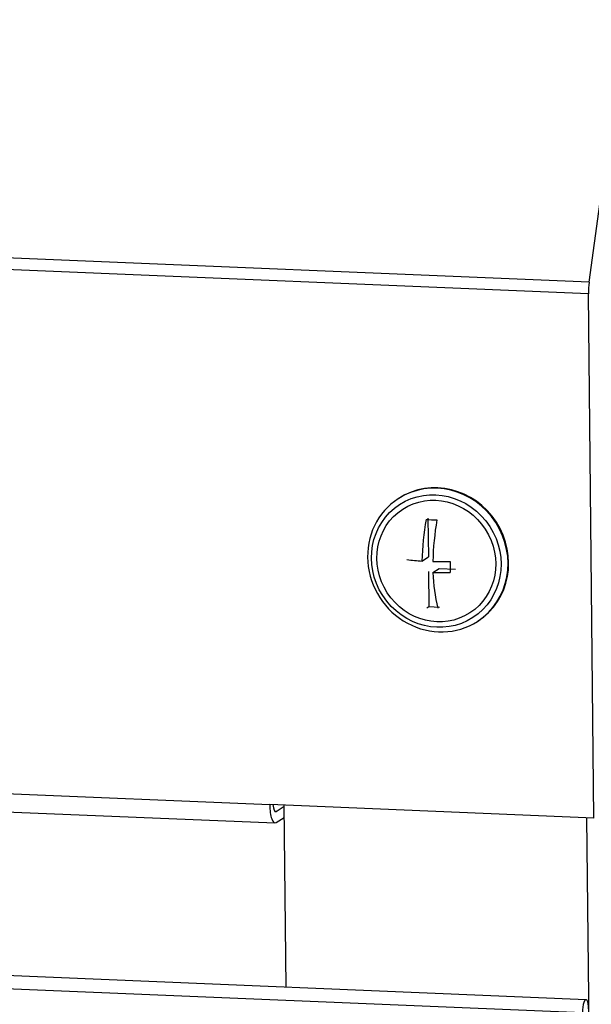
# Model space of a CAD drawing. Units: millimetres. Extents: x 0 to 299, y 0 to 212.
# Drawn here: x 130 to 135, y 158 to 167 of the extents above; entities that cross this region are included whole.
import ezdxf
from ezdxf import colors
from ezdxf.entities.mleader import LeaderData, LeaderLine
from ezdxf.math import Vec2, Vec3

# ---------------------------------------------------------------- set-up
doc = ezdxf.new("R2010")
doc.units = ezdxf.units.MM
for name, color, linetype in [('ВИНТ_МЕБЕЛЬНЫЙ_М', 7, 'Continuous'), ('Стандарт', 7, 'Continuous'), ('ЭПК-27Н.05.00.00', 7, 'Continuous'), ('ЭПК-27Н.09.01.00', 7, 'Continuous'), ('ЭПК47-16.00.001', 7, 'Continuous')]:
    doc.layers.add(name, color=color, linetype=linetype)

# ---------------------------------------------------------------- blocks, each defined once
blk = doc.blocks.new('_DOT')
at = {"color": 0}
blk.add_line((0, 0), (-1, 0), dxfattribs=at)
at = {"color": 0, "const_width": 0.333}
blk.add_lwpolyline([(-0.1665, 0, 1), (0.1665, 0, 1)], format="xyb", close=True, dxfattribs=at)
blk = doc.blocks.new('SE')
at = {"layer": 'ВИНТ_МЕБЕЛЬНЫЙ_М', "color": 7, "linetype": 'Continuous'}
for p, q in [((133.4649, 162.8266), (133.4594, 162.8231)), ((133.7246, 162.6496), (133.7282, 162.3054)), ((133.6717, 162.2689), (133.7282, 162.3054)), ((133.7296, 162.1755), (133.7329, 161.8629)), ((133.7689, 162.1665), (133.8254, 162.2031)), ((133.8254, 162.2031), (133.9697, 162.1971)), ((133.7161, 161.8521), (133.7329, 161.8629)), ((133.7329, 161.8629), (133.829, 161.8589)), ((134.1656, 161.7316), (134.1711, 161.7351))]:
    blk.add_line(p, q, dxfattribs=at)
for centre, radius, start, end in [((136.3424, 162.1945), 2.6717, 170.42912, 178.40577), ((133.8671, 165.304), 2.67, 266.5818, 268.64724), ((136.4499, 162.1894), 2.683, 170.446, 178.38889), ((133.8537, 164.8984), 2.6358, 263.11846, 266.04236), ((133.8274, 166.2699), 4.0055, 269.14826, 271.35968), ((135.8417, 162.2365), 1.9194, 179.13239, 182.06819), ((133.8285, 166.1702), 4.0041, 269.14787, 271.36008), ((135.4911, 162.2389), 1.7237, 182.40613, 193.10398)]:
    blk.add_arc(centre, radius, start, end, dxfattribs=at)
for centre, start_param, end_param in [((133.8125, 162.2773), 3.141593, 6.283185), ((133.818, 162.2809), 3.141593, 6.283185), ((133.8125, 162.2773), 0, 3.141593)]:
    blk.add_ellipse(centre, major_axis=(-0.3531, 0.5457), ratio=0.945159, start_param=start_param, end_param=end_param, dxfattribs=at)
for major_axis in [(-0.3259, 0.5038), (-0.2988, 0.4618)]:
    blk.add_ellipse((133.7988, 162.2685), major_axis=major_axis, ratio=0.945159, dxfattribs=at)
at = {"layer": 'ЭПК-27Н.05.00.00', "color": 7, "linetype": 'Continuous'}
for p, q in [((135.1318, 158.3635), (58.3951, 161.5603)), ((135.1002, 158.2456), (58.3635, 161.4424))]:
    blk.add_line(p, q, dxfattribs=at)
blk.add_ellipse((135.1277, 158.2634), major_axis=(-0.0042, -0.1001), ratio=0.271471, start_param=1.760617, end_param=4.90221, dxfattribs=at)
at = {"layer": 'ЭПК-27Н.09.01.00', "color": 7, "linetype": 'Continuous'}
for p, q in [((132.4618, 158.4748), (132.4448, 160.0956)), ((135.1373, 159.9835), (135.1891, 155.0362))]:
    blk.add_line(p, q, dxfattribs=at)
at = {"layer": 'ЭПК47-16.00.001', "color": 7, "linetype": 'Continuous'}
for p, q in [((135.159, 164.7511), (136.6627, 175.7814)), ((135.159, 164.7511), (58.4223, 167.9479)), ((135.1526, 164.648), (58.416, 167.8448)), ((135.2015, 159.9808), (135.1526, 164.648)), ((61.3497, 163.0574), (132.3167, 160.101)), ((61.3962, 162.893), (132.3632, 159.9366)), ((135.2015, 159.9808), (132.3167, 160.101)), ((132.3726, 160.0381), (132.4449, 160.0849)), ((132.3726, 160.0381), (132.3623, 160.0386)), ((132.3736, 159.9398), (132.4459, 159.9866))]:
    blk.add_line(p, q, dxfattribs=at)
for centre, major_axis, start_param, end_param in [((135.2075, 164.6835), (-0.0083, -0.1998), 4.378611, 4.90221), ((132.3715, 160.1365), (0.0083, 0.1998), 1.760617, 3.331414), ((132.3715, 160.1365), (0.0042, 0.0999), 1.957747, 3.331414)]:
    blk.add_ellipse(centre, major_axis=major_axis, ratio=0.271471, start_param=start_param, end_param=end_param, dxfattribs=at)

msp = doc.modelspace()

# ---------------------------------------------------------------- block references
at = {"layer": 'Стандарт'}
msp.add_blockref('SE', (0, 0), dxfattribs=at)

# ---------------------------------------------------------------- leaders
at = {"layer": 'Стандарт', "color": 7, "linetype": 'Continuous'}
ml = msp.add_multileader_mtext('Standard', dxfattribs=at)
ml.set_content('{\\pxsm0.9;\\fSIEMENS_GOST Type A|b0||i1||c0|p34;\\W1.;\\P}', color=256)
ml.set_leader_properties()
ml.set_arrow_properties(name='DOT')
ml.build(insert=Vec2(0, 0))
ml.multileader.update_dxf_attribs({"leader_type": 0, "dogleg_length": 0, "arrow_head_size": 5})
ctx = ml.context
ctx.base_point, ctx.char_height, ctx.arrow_head_size, ctx.landing_gap_size = Vec3(258.6605, 206.1189), 5, 5, 1
notes = []
notes.append((ctx, [(0, (0, 0, 0), (0, 0), (1, 0), 1, [])]))
ctx.mtext.insert = Vec3(260.6605, 208.6189)
for ctx, leaders in notes:
    for number, flags, end, landing, length, lines in leaders:
        leader = LeaderData()
        leader.index, (leader.has_last_leader_line, leader.has_dogleg_vector, leader.attachment_direction) = number, flags
        leader.last_leader_point, leader.dogleg_vector, leader.dogleg_length = Vec3(end), Vec3(landing), length
        for number, points, colour, breaks in lines:
            line = LeaderLine()
            line.index, line.vertices, line.color, line.breaks = number, Vec3.list(points), colors.encode_raw_color(colour), breaks
            leader.lines.append(line)
        ctx.leaders.append(leader)

doc.saveas('drawing.dxf')
